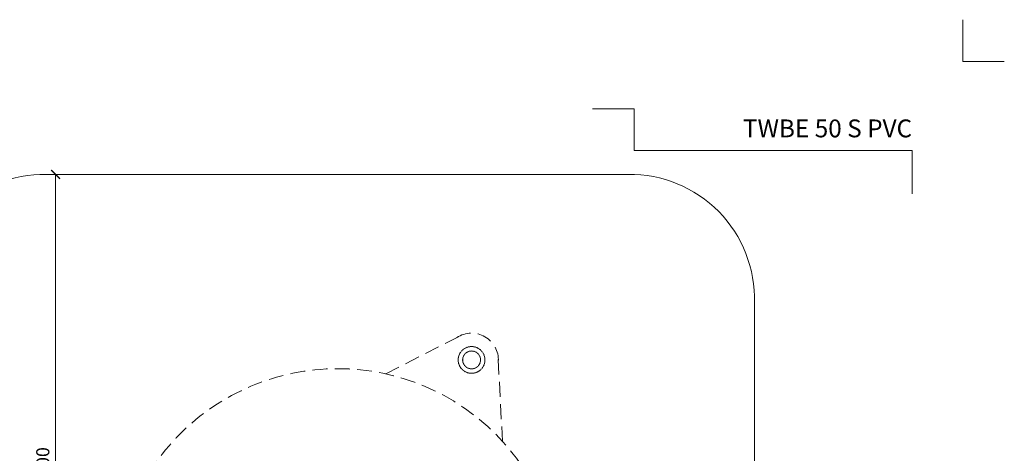
# Model space of a CAD drawing. Units: millimetres. Extents: x -3781 to 3448, y 11954 to 25788.
# Drawn here: x 1871 to 2202, y 18125 to 18271 of the extents above; entities that cross this region are included whole.
import ezdxf
from ezdxf.enums import TextEntityAlignment as Align

# ---------------------------------------------------------------- set-up
doc = ezdxf.new("R2010")
doc.units = ezdxf.units.MM
doc.linetypes.add('HIDDEN2', pattern=[0.1875, 0.125, -0.0625])
doc.layers.get('DEFPOINTS').update_dxf_attribs({"color": 254, "lineweight": 30})
for name, color, linetype, lineweight in [('TOPWET_KOTY', 30, 'Continuous', 13), ('TOPWET_TENKOU', 142, 'Continuous', 13), ('TOPWET_VYKRESOVE_POLE', 254, 'Continuous', 13)]:
    doc.layers.add(name, color=color, linetype=linetype, lineweight=lineweight)
doc.layers.add('Vrstva 4', color=255, linetype='Continuous')
doc.styles.add('BOLD_ARIAL_NARROW', font='ARIALNB.TTF')
doc.styles.add('REGULAR_ARIAL_NARROW', font='ARIALN.TTF')
doc.dimstyles.new('ISO-TW 1-2', dxfattribs={"dimscale": 2, "dimtxt": 2.2, "dimasz": 1.5, "dimexe": 1, "dimexo": 0, "dimgap": 0.75, "dimtad": 1, "dimdec": 0, "dimtxsty": 'REGULAR_ARIAL_NARROW', "dimblk": 'ARCHTICK', "dimcen": 0.5, "dimclrd": 256, "dimclre": 256, "dimclrt": 256, "dimadec": 0, "dimazin": 0, "dimtfac": 1, "dimtdec": 0, "dimtmove": 1, "dimatfit": 3, "dimldrblk": 'DOT', "dimfxl": 1, "dimtzin": 0, "dimlwd": -1, "dimlwe": -1, "dimarcsym": 0})

# ---------------------------------------------------------------- blocks, each defined once
blk = doc.blocks.new('*U289')
at = {"layer": 'Vrstva 4', "color": 8, "lineweight": 5, "ltscale": 0.5, "true_color": 0x828282}
for points in [[(103, 297), (96, 297), (96, 304)], [(87.5, 274.71), (87.5, 282), (40.78, 282), (40.78, 289), (33.78, 289)]]:
    blk.add_lwpolyline(points, dxfattribs=at)
at = {"color": 7}
for tag, height, style, p in [('01_OZNAČENÍ_VÝKRESU', 3, 'BOLD_ARIAL_NARROW', (87.5, 284.23)), ('08_REZERVNÍ_POLE', 2.25, 'REGULAR_ARIAL_NARROW', (5.16, 12.83))]:
    blk.add_attdef(tag, text='', height=height, dxfattribs=dict(at, style=style)).set_placement(p, align=Align.RIGHT)
for tag, p, style in [('02_NADPIS_HLAVNÍ', (-80.68, 29.06), 'BOLD_ARIAL_NARROW'), ('06_VÁHA_KG', (-7.96, 23.66), 'REGULAR_ARIAL_NARROW'), ('03_TYP', (-80.68, 23.66), 'BOLD_ARIAL_NARROW'), ('04_KÓD_NEBO_PODNADPIS', (-82.11, 18.23), 'REGULAR_ARIAL_NARROW'), ('07_MATERIÁL', (-7.96, 18.23), 'REGULAR_ARIAL_NARROW'), ('05_MĚŘÍTKO', (-80.68, 12.83), 'REGULAR_ARIAL_NARROW')]:
    blk.add_attdef(tag, p, '', height=2.25, dxfattribs=dict(at, style=style))
blk = doc.blocks.new('_ArchTick')
at = {"color": 0, "linetype": 'ByBlock', "const_width": 0.15}
blk.add_lwpolyline([(-0.5, -0.5), (0.5, 0.5)], dxfattribs=at)
blk = doc.blocks.new('*D152')
at = {"layer": 'DEFPOINTS', "color": 0, "ltscale": 30, "transparency": 16777216}
for p in [(1883.46, 18218.5), (1883.46, 17938.12), (1883.46, 17938.12)]:
    blk.add_point(p, dxfattribs=at)
at = {"layer": 'TOPWET_KOTY', "ltscale": 30, "transparency": 16777216}
for p, q in [((1883.46, 18218.5), (1885.46, 18218.5)), ((1883.46, 18218.5), (1883.46, 17938.12)), ((1883.46, 17938.12), (1885.46, 17938.12))]:
    blk.add_line(p, q, dxfattribs=at)
at = {"layer": 'TOPWET_KOTY', "ltscale": 30, "transparency": 16777216, "xscale": 3, "yscale": 3, "zscale": 3}
for p, rotation in [((1883.46, 18218.5), 90), ((1883.46, 17938.12), 270)]:
    blk.add_blockref('_ArchTick', p, dxfattribs=dict(at, rotation=rotation))
at = {"layer": 'TOPWET_KOTY', "ltscale": 30, "transparency": 16777216, "insert": (1879.71, 18121.82), "char_height": 4.4, "attachment_point": 5, "rotation": 90, "style": 'REGULAR_ARIAL_NARROW'}
blk.add_mtext('300', dxfattribs=at)
blk = doc.blocks.new('_Dot')
at = {"color": 0, "linetype": 'ByBlock', "lineweight": -2}
blk.add_line((-0.5, 0), (-1, 0), dxfattribs=at)
at = {"color": 0, "linetype": 'ByBlock', "const_width": 0.5}
blk.add_lwpolyline([(-0.25, 0, 1), (0.25, 0, 1)], format="xyb", close=True, dxfattribs=at)

msp = doc.modelspace()

# ---------------------------------------------------------------- linework, layer by layer
at = {"layer": 'TOPWET_TENKOU', "linetype": 'HIDDEN2', "ltscale": 40}
for p, q in [((1994.41, 18151.44), (2020.05, 18164.53)), ((2033.67, 18128.77), (2032.18, 18157.53))]:
    msp.add_line(p, q, dxfattribs=at)
at = {"layer": 'TOPWET_TENKOU', "ltscale": 30}
msp.add_lwpolyline([(2118.39, 18175.38), (2118.39, 18078.31), (2118.39, 17992.24, -0.374591), (2075.97, 17938.12), (1880.33, 17938.12, -0.381211), (1838.39, 17992.24), (1838.39, 18078.19), (1838.39, 18175.38, -0.433911), (1880.33, 18218.5), (2075.97, 18218.5, -0.425842)], format="xyb", close=True, dxfattribs=at)
at = {"layer": 'TOPWET_TENKOU', "linetype": 'HIDDEN2', "ltscale": 40}
msp.add_circle((1978.29, 18078.19), 75, dxfattribs=at)
msp.add_arc((2023.29, 18156.13), 9, 357.0098, 122.9902, dxfattribs=at)
at = {"layer": 'TOPWET_TENKOU', "linetype": 'HIDDEN2'}
for points, knots in [([(2025.54, 18160.03), (2025.03, 18160.33), (2023.89, 18160.71), (2022.1, 18160.59), (2020.48, 18159.8), (2019.29, 18158.44), (2018.71, 18156.74), (2018.83, 18154.94), (2019.63, 18153.32), (2020.53, 18152.53), (2021.04, 18152.24)], [14.13681, 14.13681, 14.13681, 14.13681, 15.903911, 17.671012, 19.438113, 21.205215, 22.972316, 24.739417, 26.506518, 28.27362, 28.27362, 28.27362, 28.27362]), ([(2024.79, 18158.73), (2024.47, 18158.92), (2024.09, 18159.05), (2023.68, 18159.11), (2023.3, 18159.16), (2022.9, 18159.14), (2022.52, 18159.03), (2022.13, 18158.93), (2021.77, 18158.75), (2021.47, 18158.51), (2021.14, 18158.26), (2020.88, 18157.95), (2020.69, 18157.63), (2020.51, 18157.32), (2020.37, 18156.94), (2020.32, 18156.53), (2020.27, 18156.15), (2020.29, 18155.74), (2020.39, 18155.36), (2020.5, 18154.97), (2020.68, 18154.61), (2020.91, 18154.31), (2021.16, 18153.98), (2021.47, 18153.72), (2021.79, 18153.54)], [14.13681, 14.13681, 14.13681, 14.13681, 15.968977, 15.968977, 15.968977, 17.671002, 17.671002, 17.671002, 19.373026, 19.373026, 19.373026, 21.205204, 21.205204, 21.205204, 23.037361, 23.037361, 23.037361, 24.739354, 24.739354, 24.739354, 26.441371, 26.441371, 26.441371, 28.27362, 28.27362, 28.27362, 28.27362]), ([(2021.79, 18153.54), (2022.11, 18153.35), (2022.49, 18153.21), (2022.9, 18153.16), (2023.28, 18153.11), (2023.68, 18153.13), (2024.07, 18153.24), (2024.45, 18153.34), (2024.81, 18153.52), (2025.12, 18153.75), (2025.45, 18154.01), (2025.71, 18154.32), (2025.89, 18154.63), (2026.07, 18154.95), (2026.21, 18155.33), (2026.27, 18155.74), (2026.32, 18156.12), (2026.29, 18156.53), (2026.19, 18156.91), (2026.09, 18157.29), (2025.91, 18157.66), (2025.67, 18157.96), (2025.42, 18158.29), (2025.11, 18158.55), (2024.79, 18158.73)], [0, 0, 0, 0, 1.832193, 1.832193, 1.832193, 3.534214, 3.534214, 3.534214, 5.236226, 5.236226, 5.236226, 7.068388, 7.068388, 7.068388, 8.900563, 8.900563, 8.900563, 10.602591, 10.602591, 10.602591, 12.304623, 12.304623, 12.304623, 14.13681, 14.13681, 14.13681, 14.13681])]:
    msp.add_open_spline(points, degree=3, knots=knots, dxfattribs=at)
msp.add_open_spline([(2021.04, 18152.24), (2021.55, 18151.94), (2022.69, 18151.56), (2024.49, 18151.67), (2026.1, 18152.47), (2027.29, 18153.83), (2027.87, 18155.53), (2027.75, 18157.33), (2026.95, 18158.95), (2026.05, 18159.74), (2025.54, 18160.03)], degree=3, dxfattribs=at)

# ---------------------------------------------------------------- block references
at = {"layer": 'TOPWET_VYKRESOVE_POLE', "ltscale": 40}
ref = msp.add_blockref('*U289', (1996.39, 17662.5), dxfattribs=dict(at, xscale=2, yscale=2, zscale=2))
ref.add_attrib('01_OZNAČENÍ_VÝKRESU', 'TWBE 50 S PVC', dxfattribs={"layer": '0', "color": 7, "height": 6, "style": 'BOLD_ARIAL_NARROW'}).set_placement((2171.39, 18230.96), align=Align.RIGHT)

# ---------------------------------------------------------------- dimensions: what is measured, and where the dimension line sits
at = {"layer": 'TOPWET_KOTY', "ltscale": 30}
dim = msp.add_linear_dim(base=(1883.46, 17938.12), p1=(1883.46, 18218.5), p2=(1883.46, 17938.12), angle=90, text='300', dimstyle='ISO-TW 1-2', dxfattribs=at)
dim.commit()
dim.dimension.update_dxf_attribs({"geometry": '*D152', "text_midpoint": (1883.46, 18121.82), "dimtype": 160})

doc.saveas('drawing.dxf')
